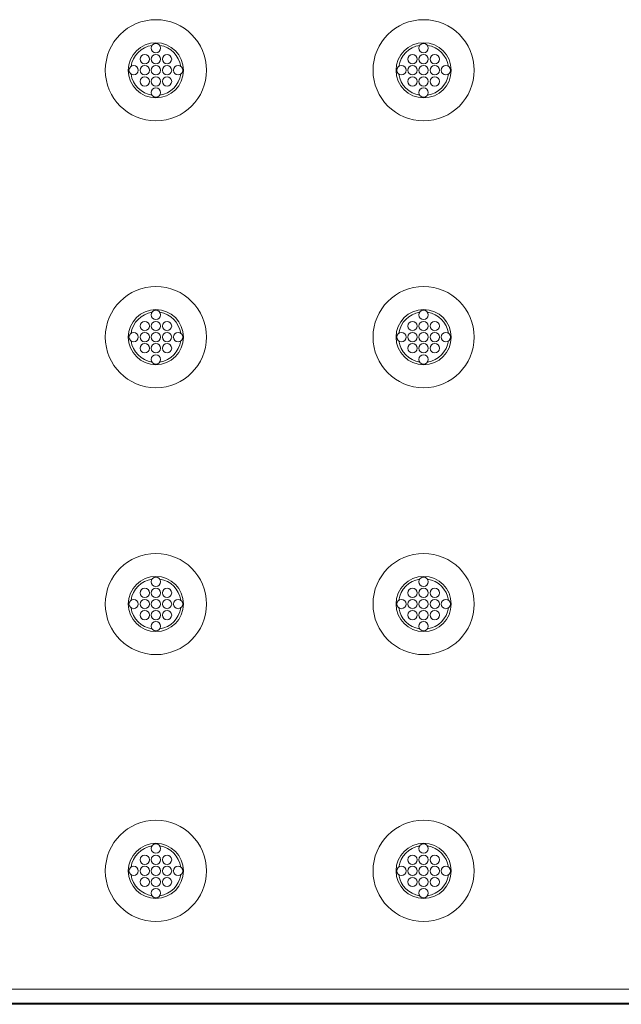
# Model space of a CAD drawing. Extents: x 0 to 276, y 0 to 91.
# Drawn here: x 45 to 51, y 60 to 69 of the extents above; entities that cross this region are included whole.
import ezdxf

# ---------------------------------------------------------------- set-up
doc = ezdxf.new("R2010")
doc.units = 0
doc.header["$LTSCALE"] = 0.125
doc.header["$MEASUREMENT"] = 0
doc.layers.add('PART - Primary', color=7, linetype='CONTINUOUS', lineweight=0)

msp = doc.modelspace()

# ---------------------------------------------------------------- linework, layer by layer
at = {"layer": 'PART - Primary'}
for p, q in [((57.1989, 59.898), (9.8476, 59.898)), ((57.1989, 59.773), (9.8476, 59.773)), ((57.2103, 59.7617), (9.8362, 59.7617))]:
    msp.add_line(p, q, dxfattribs=at)
for centre, radius in [((46.7234, 68.1617), 0.455), ((49.1314, 68.1617), 0.455), ((46.7234, 68.3617), 0.042), ((49.1314, 68.3617), 0.042), ((46.6234, 68.2617), 0.042), ((46.7234, 68.2617), 0.042), ((46.8234, 68.2617), 0.042), ((49.0314, 68.2617), 0.042), ((49.1314, 68.2617), 0.042), ((49.2314, 68.2617), 0.042), ((46.5234, 68.1617), 0.042), ((46.6234, 68.1617), 0.042), ((46.7234, 68.1617), 0.042), ((46.8234, 68.1617), 0.042), ((46.9234, 68.1617), 0.042), ((48.9314, 68.1617), 0.042), ((49.0314, 68.1617), 0.042), ((49.1314, 68.1617), 0.042), ((49.2314, 68.1617), 0.042), ((49.3314, 68.1617), 0.042), ((46.6234, 68.0617), 0.042), ((46.7234, 68.0617), 0.042), ((46.8234, 68.0617), 0.042), ((49.0314, 68.0617), 0.042), ((49.1314, 68.0617), 0.042), ((49.2314, 68.0617), 0.042), ((46.7234, 67.9617), 0.042), ((49.1314, 67.9617), 0.042), ((46.7234, 65.7617), 0.455), ((49.1314, 65.7617), 0.455), ((46.7234, 65.9617), 0.042), ((49.1314, 65.9617), 0.042), ((46.6234, 65.8617), 0.042), ((46.7234, 65.8617), 0.042), ((46.8234, 65.8617), 0.042), ((49.0314, 65.8617), 0.042), ((49.1314, 65.8617), 0.042), ((49.2314, 65.8617), 0.042), ((46.5234, 65.7617), 0.042), ((46.6234, 65.7617), 0.042), ((46.7234, 65.7617), 0.042), ((46.8234, 65.7617), 0.042), ((46.9234, 65.7617), 0.042), ((48.9314, 65.7617), 0.042), ((49.0314, 65.7617), 0.042), ((49.1314, 65.7617), 0.042), ((49.2314, 65.7617), 0.042), ((49.3314, 65.7617), 0.042), ((46.6234, 65.6617), 0.042), ((46.7234, 65.6617), 0.042), ((46.8234, 65.6617), 0.042), ((49.0314, 65.6617), 0.042), ((49.1314, 65.6617), 0.042), ((49.2314, 65.6617), 0.042), ((46.7234, 65.5617), 0.042), ((49.1314, 65.5617), 0.042), ((46.7234, 63.3617), 0.455), ((49.1314, 63.3617), 0.455), ((46.7234, 63.5617), 0.042), ((49.1314, 63.5617), 0.042), ((46.6234, 63.4617), 0.042), ((46.7234, 63.4617), 0.042), ((46.8234, 63.4617), 0.042), ((49.0314, 63.4617), 0.042), ((49.1314, 63.4617), 0.042), ((49.2314, 63.4617), 0.042), ((46.5234, 63.3617), 0.042), ((46.6234, 63.3617), 0.042), ((46.7234, 63.3617), 0.042), ((46.8234, 63.3617), 0.042), ((46.9234, 63.3617), 0.042), ((48.9314, 63.3617), 0.042), ((49.0314, 63.3617), 0.042), ((49.1314, 63.3617), 0.042), ((49.2314, 63.3617), 0.042), ((49.3314, 63.3617), 0.042), ((46.6234, 63.2617), 0.042), ((46.7234, 63.2617), 0.042), ((46.8234, 63.2617), 0.042), ((49.0314, 63.2617), 0.042), ((49.1314, 63.2617), 0.042), ((49.2314, 63.2617), 0.042), ((46.7234, 63.1617), 0.042), ((49.1314, 63.1617), 0.042), ((46.7234, 60.9617), 0.455), ((49.1314, 60.9617), 0.455), ((46.7234, 61.1617), 0.042), ((49.1314, 61.1617), 0.042), ((46.6234, 61.0617), 0.042), ((46.7234, 61.0617), 0.042), ((46.8234, 61.0617), 0.042), ((49.0314, 61.0617), 0.042), ((49.1314, 61.0617), 0.042), ((49.2314, 61.0617), 0.042), ((46.5234, 60.9617), 0.042), ((46.6234, 60.9617), 0.042), ((46.7234, 60.9617), 0.042), ((46.8234, 60.9617), 0.042), ((46.9234, 60.9617), 0.042), ((48.9314, 60.9617), 0.042), ((49.0314, 60.9617), 0.042), ((49.1314, 60.9617), 0.042), ((49.2314, 60.9617), 0.042), ((49.3314, 60.9617), 0.042), ((46.6234, 60.8617), 0.042), ((46.7234, 60.8617), 0.042), ((46.8234, 60.8617), 0.042), ((49.0314, 60.8617), 0.042), ((49.1314, 60.8617), 0.042), ((49.2314, 60.8617), 0.042), ((46.7234, 60.7617), 0.042), ((49.1314, 60.7617), 0.042)]:
    msp.add_circle(centre, radius, dxfattribs=at)
for centre, radius, start, end in [((46.7234, 68.1617), 0.248, 90, 180), ((46.7234, 68.1617), 0.2265, 98.77898, 171.22102), ((46.7234, 68.1617), 0.248, 0, 90), ((46.7234, 68.1617), 0.2265, 8.77898, 81.22102), ((49.1314, 68.1617), 0.248, 90, 180), ((49.1314, 68.1617), 0.2265, 98.77898, 171.22102), ((49.1314, 68.1617), 0.248, 0, 90), ((49.1314, 68.1617), 0.2265, 8.77898, 81.22102), ((46.7234, 68.1617), 0.248, 180, 270), ((46.7234, 68.1617), 0.2265, 188.77898, 261.22102), ((46.7234, 68.1617), 0.248, 270, 0), ((46.7234, 68.1617), 0.2265, 278.77898, 351.22104), ((49.1314, 68.1617), 0.248, 180, 270), ((49.1314, 68.1617), 0.2265, 188.77898, 261.22102), ((49.1314, 68.1617), 0.248, 270, 0), ((49.1314, 68.1617), 0.2265, 278.77898, 351.22104), ((46.7234, 65.7617), 0.248, 90, 180), ((46.7234, 65.7617), 0.2265, 98.77898, 171.22102), ((46.7234, 65.7617), 0.248, 0, 90), ((46.7234, 65.7617), 0.2265, 8.77898, 81.22102), ((49.1314, 65.7617), 0.248, 90, 180), ((49.1314, 65.7617), 0.2265, 98.77898, 171.22102), ((49.1314, 65.7617), 0.248, 0, 90), ((49.1314, 65.7617), 0.2265, 8.77898, 81.22102), ((46.7234, 65.7617), 0.248, 180, 270), ((46.7234, 65.7617), 0.2265, 188.77898, 261.22102), ((46.7234, 65.7617), 0.248, 270, 0), ((46.7234, 65.7617), 0.2265, 278.77898, 351.22104), ((49.1314, 65.7617), 0.248, 180, 270), ((49.1314, 65.7617), 0.2265, 188.77898, 261.22102), ((49.1314, 65.7617), 0.248, 270, 0), ((49.1314, 65.7617), 0.2265, 278.77898, 351.22104), ((46.7234, 63.3617), 0.248, 90, 180), ((46.7234, 63.3617), 0.2265, 98.77898, 171.22102), ((46.7234, 63.3617), 0.248, 0, 90), ((46.7234, 63.3617), 0.2265, 8.77898, 81.22102), ((49.1314, 63.3617), 0.248, 90, 180), ((49.1314, 63.3617), 0.2265, 98.77898, 171.22102), ((49.1314, 63.3617), 0.248, 0, 90), ((49.1314, 63.3617), 0.2265, 8.77898, 81.22102), ((46.7234, 63.3617), 0.248, 180, 270), ((46.7234, 63.3617), 0.2265, 188.77898, 261.22102), ((46.7234, 63.3617), 0.248, 270, 0), ((46.7234, 63.3617), 0.2265, 278.77898, 351.22104), ((49.1314, 63.3617), 0.248, 180, 270), ((49.1314, 63.3617), 0.2265, 188.77898, 261.22102), ((49.1314, 63.3617), 0.248, 270, 0), ((49.1314, 63.3617), 0.2265, 278.77898, 351.22104), ((46.7234, 60.9617), 0.248, 90, 180), ((46.7234, 60.9617), 0.248, 0, 90), ((49.1314, 60.9617), 0.248, 90, 180), ((49.1314, 60.9617), 0.248, 0, 90), ((46.7234, 60.9617), 0.2265, 98.77898, 171.22102), ((46.7234, 60.9617), 0.2265, 8.77898, 81.22102), ((49.1314, 60.9617), 0.2265, 98.77898, 171.22102), ((49.1314, 60.9617), 0.2265, 8.77898, 81.22102), ((46.7234, 60.9617), 0.248, 180, 270), ((46.7234, 60.9617), 0.2265, 188.77898, 261.22102), ((46.7234, 60.9617), 0.248, 270, 0), ((46.7234, 60.9617), 0.2265, 278.77898, 351.22104), ((49.1314, 60.9617), 0.248, 180, 270), ((49.1314, 60.9617), 0.2265, 188.77898, 261.22102), ((49.1314, 60.9617), 0.248, 270, 0), ((49.1314, 60.9617), 0.2265, 278.77898, 351.22104)]:
    msp.add_arc(centre, radius, start, end, dxfattribs=at)

doc.saveas('drawing.dxf')
